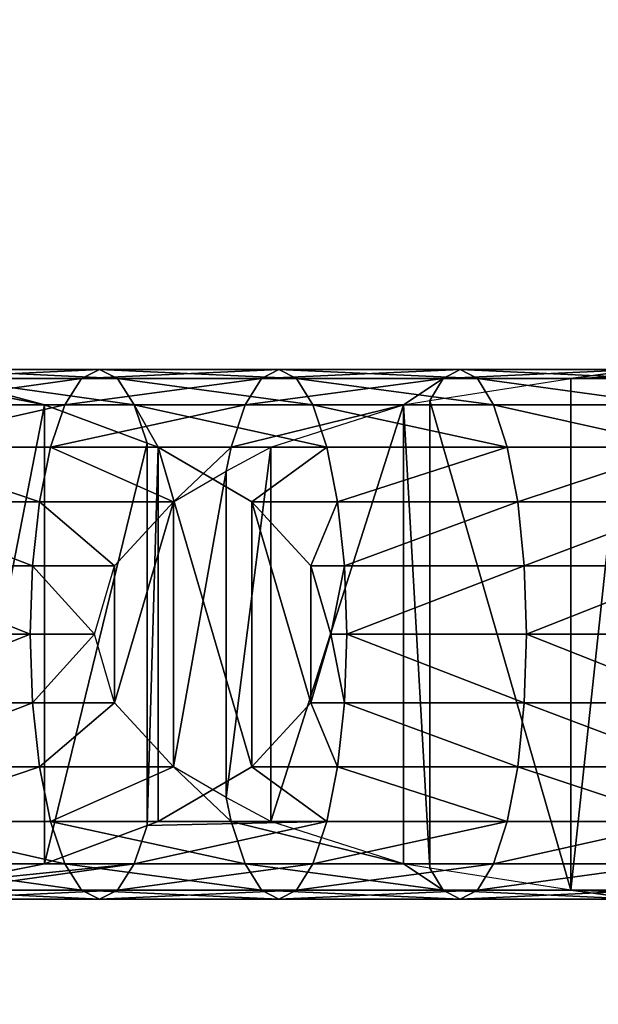
# Model space of a CAD drawing. Extents: x -62 to 46, y -37 to 48.
# Drawn here: x -1 to -1, y 0 to 1 of the extents above; entities that cross this region are included whole.
import ezdxf

# ---------------------------------------------------------------- set-up
doc = ezdxf.new("R2010")
doc.units = 0
doc.layers.get('0').update_dxf_attribs({"color": 13, "linetype": 'CONTINUOUS'})

# ---------------------------------------------------------------- blocks, each defined once
blk = doc.blocks.new('COMPONENT_1')
at = {"color": 31}
for p, q in [((0.21693, 0.21683, 0.02418), (0.28293, 0.21683, 0.05078)), ((0.27604, 0.21336, 0.06987), (0.28293, 0.21683, 0.05078)), ((0.28293, 0.21683, 0.05078), (0.28982, 0.21336, 0.03169)), ((0.28293, 0.21683, 0.05078), (0.3519, 0.21683, 0.07621)), ((0.34516, 0.21336, 0.09535), (0.3519, 0.21683, 0.07621)), ((0.3519, 0.21683, 0.07621), (0.35864, 0.21336, 0.05706)), ((0.3519, 0.21683, 0.07621), (0.42159, 0.21683, 0.09961)), ((0.415, 0.21336, 0.11881), (0.42159, 0.21683, 0.09961)), ((0.42159, 0.21683, 0.09961), (0.42818, 0.21336, 0.08042)), ((0.42159, 0.21683, 0.09961), (0.48969, 0.21683, 0.12023)), ((0.20988, 0.21336, 0.04321), (0.27604, 0.21336, 0.06987)), ((0.22398, 0.21336, 0.00516), (0.28982, 0.21336, 0.03169)), ((0.26961, 0.20319, 0.08766), (0.27604, 0.21336, 0.06987)), ((0.27604, 0.21336, 0.06987), (0.34516, 0.21336, 0.09535)), ((0.28982, 0.21336, 0.03169), (0.35864, 0.21336, 0.05706)), ((0.28982, 0.21336, 0.03169), (0.29624, 0.20319, 0.0139)), ((0.33888, 0.20319, 0.11319), (0.34516, 0.21336, 0.09535)), ((0.34516, 0.21336, 0.09535), (0.415, 0.21336, 0.11881)), ((0.35864, 0.21336, 0.05706), (0.36493, 0.20319, 0.03922)), ((0.35864, 0.21336, 0.05706), (0.42818, 0.21336, 0.08042)), ((0.4099, 0.20492, 0.13365), (0.415, 0.21336, 0.11881)), ((0.415, 0.21336, 0.11881), (0.46403, 0.21336, 0.13365)), ((0.42818, 0.21336, 0.08042), (0.43432, 0.20319, 0.06253)), ((0.42818, 0.21336, 0.08042), (0.49612, 0.21336, 0.10099)), ((0.22589, 0.2104), (0.26175, 0.20319)), ((0.20331, 0.20319, 0.06094), (0.26961, 0.20319, 0.08766)), ((0.26175, 0.20319), (0.30126, 0.18847)), ((0.26175, 0.20319), (0.29624, 0.20319, 0.0139)), ((0.2641, 0.18702, 0.10294), (0.26961, 0.20319, 0.08766)), ((0.26961, 0.20319, 0.08766), (0.33888, 0.20319, 0.11319)), ((0.29624, 0.20319, 0.0139), (0.36493, 0.20319, 0.03922)), ((0.29624, 0.20319, 0.0139), (0.30126, 0.18847)), ((0.33348, 0.18702, 0.12851), (0.33888, 0.20319, 0.11319)), ((0.33888, 0.20319, 0.11319), (0.39981, 0.20319, 0.13365)), ((0.36493, 0.20319, 0.03922), (0.43432, 0.20319, 0.06253)), ((0.36493, 0.20319, 0.03922), (0.37032, 0.18702, 0.0239)), ((0.43432, 0.20319, 0.06253), (0.4396, 0.18702, 0.04717)), ((0.43432, 0.20319, 0.06253), (0.50211, 0.20319, 0.08306)), ((0.19767, 0.18702, 0.07616), (0.2641, 0.18702, 0.10294)), ((0.25987, 0.16595, 0.11466), (0.2641, 0.18702, 0.10294)), ((0.2641, 0.18702, 0.10294), (0.33348, 0.18702, 0.12851)), ((0.30126, 0.18847), (0.30547, 0.18702)), ((0.30547, 0.18702), (0.34151, 0.16595)), ((0.30547, 0.18702), (0.37032, 0.18702, 0.0239)), ((0.33167, 0.17779, 0.13365), (0.33348, 0.18702, 0.12851)), ((0.33348, 0.18702, 0.12851), (0.3488, 0.18702, 0.13365)), ((0.37032, 0.18702, 0.0239), (0.4396, 0.18702, 0.04717)), ((0.37032, 0.18702, 0.0239), (0.37446, 0.16595, 0.01215)), ((0.4396, 0.18702, 0.04717), (0.50725, 0.18702, 0.06766)), ((0.4396, 0.18702, 0.04717), (0.44364, 0.16595, 0.03538)), ((0.19335, 0.16595, 0.08784), (0.25987, 0.16595, 0.11466)), ((0.25721, 0.1414, 0.12202), (0.25987, 0.16595, 0.11466)), ((0.25987, 0.16595, 0.11466), (0.31141, 0.16595, 0.13365)), ((0.34151, 0.16595), (0.36416, 0.1414)), ((0.34151, 0.16595), (0.37446, 0.16595, 0.01215)), ((0.37446, 0.16595, 0.01215), (0.44364, 0.16595, 0.03538)), ((0.37446, 0.16595, 0.01215), (0.37706, 0.1414, 0.00476)), ((0.44364, 0.16595, 0.03538), (0.44619, 0.1414, 0.02798)), ((0.44364, 0.16595, 0.03538), (0.5112, 0.16595, 0.05584)), ((0.19063, 0.1414, 0.09519), (0.25721, 0.1414, 0.12202)), ((0.2563, 0.11507, 0.12454), (0.25721, 0.1414, 0.12202)), ((0.25721, 0.1414, 0.12202), (0.28876, 0.1414, 0.13365)), ((0.36416, 0.1414), (0.37188, 0.11507)), ((0.37706, 0.1414, 0.00476), (0.36416, 0.1414)), ((0.44619, 0.1414, 0.02798), (0.37706, 0.1414, 0.00476)), ((0.37706, 0.1414, 0.00476), (0.37795, 0.11507, 0.00224)), ((0.51368, 0.1414, 0.04841), (0.44619, 0.1414, 0.02798)), ((0.44619, 0.1414, 0.02798), (0.44705, 0.11507, 0.02545)), ((0.1897, 0.11507, 0.09769), (0.2563, 0.11507, 0.12454)), ((0.2563, 0.11507, 0.12454), (0.28104, 0.11507, 0.13365)), ((0.25721, 0.08873, 0.12202), (0.2563, 0.11507, 0.12454)), ((0.37188, 0.11507), (0.36416, 0.08873)), ((0.37188, 0.11507), (0.37795, 0.11507, 0.00224)), ((0.37795, 0.11507, 0.00224), (0.37706, 0.08873, 0.00476)), ((0.37795, 0.11507, 0.00224), (0.44705, 0.11507, 0.02545)), ((0.44705, 0.11507, 0.02545), (0.44619, 0.08873, 0.02798)), ((0.44705, 0.11507, 0.02545), (0.51452, 0.11507, 0.04588)), ((0.19063, 0.08873, 0.09519), (0.25721, 0.08873, 0.12202)), ((0.25721, 0.08873, 0.12202), (0.28876, 0.08873, 0.13365)), ((0.25987, 0.06419, 0.11466), (0.25721, 0.08873, 0.12202)), ((0.36416, 0.08873), (0.34151, 0.06419)), ((0.36416, 0.08873), (0.37706, 0.08873, 0.00476)), ((0.37706, 0.08873, 0.00476), (0.37446, 0.06419, 0.01215)), ((0.37706, 0.08873, 0.00476), (0.44619, 0.08873, 0.02798)), ((0.44619, 0.08873, 0.02798), (0.44364, 0.06419, 0.03538)), ((0.44619, 0.08873, 0.02798), (0.51368, 0.08873, 0.04841)), ((0.19335, 0.06419, 0.08784), (0.25987, 0.06419, 0.11466)), ((0.2641, 0.04311, 0.10294), (0.25987, 0.06419, 0.11466)), ((0.25987, 0.06419, 0.11466), (0.31141, 0.06419, 0.13365)), ((0.34151, 0.06419), (0.30547, 0.04311)), ((0.34151, 0.06419), (0.37446, 0.06419, 0.01215)), ((0.37446, 0.06419, 0.01215), (0.37032, 0.04311, 0.0239)), ((0.37446, 0.06419, 0.01215), (0.44364, 0.06419, 0.03538)), ((0.44364, 0.06419, 0.03538), (0.4396, 0.04311, 0.04717)), ((0.44364, 0.06419, 0.03538), (0.5112, 0.06419, 0.05584)), ((0.33348, 0.04311, 0.12851), (0.33167, 0.05234, 0.13365)), ((0.19767, 0.04311, 0.07616), (0.2641, 0.04311, 0.10294)), ((0.30126, 0.04166), (0.26175, 0.02694)), ((0.2641, 0.04311, 0.10294), (0.33348, 0.04311, 0.12851)), ((0.26961, 0.02694, 0.08766), (0.2641, 0.04311, 0.10294)), ((0.30126, 0.04166), (0.29624, 0.02694, 0.0139)), ((0.30547, 0.04311), (0.30126, 0.04166)), ((0.30547, 0.04311), (0.37032, 0.04311, 0.0239)), ((0.33348, 0.04311, 0.12851), (0.3488, 0.04311, 0.13365)), ((0.33888, 0.02694, 0.11319), (0.33348, 0.04311, 0.12851)), ((0.37032, 0.04311, 0.0239), (0.36493, 0.02694, 0.03922)), ((0.37032, 0.04311, 0.0239), (0.4396, 0.04311, 0.04717)), ((0.4396, 0.04311, 0.04717), (0.43432, 0.02694, 0.06253)), ((0.4396, 0.04311, 0.04717), (0.50725, 0.04311, 0.06766)), ((0.20331, 0.02694, 0.06094), (0.26961, 0.02694, 0.08766)), ((0.26175, 0.02694), (0.22589, 0.01973)), ((0.26175, 0.02694), (0.29624, 0.02694, 0.0139)), ((0.27604, 0.01677, 0.06987), (0.26961, 0.02694, 0.08766)), ((0.26961, 0.02694, 0.08766), (0.33888, 0.02694, 0.11319)), ((0.29624, 0.02694, 0.0139), (0.28982, 0.01677, 0.03169)), ((0.29624, 0.02694, 0.0139), (0.36493, 0.02694, 0.03922)), ((0.33888, 0.02694, 0.11319), (0.39981, 0.02694, 0.13365)), ((0.34516, 0.01677, 0.09535), (0.33888, 0.02694, 0.11319)), ((0.36493, 0.02694, 0.03922), (0.35864, 0.01677, 0.05706)), ((0.36493, 0.02694, 0.03922), (0.43432, 0.02694, 0.06253)), ((0.43432, 0.02694, 0.06253), (0.42818, 0.01677, 0.08042)), ((0.43432, 0.02694, 0.06253), (0.50211, 0.02694, 0.08306)), ((0.415, 0.01677, 0.11881), (0.4099, 0.02521, 0.13365)), ((0.20988, 0.01677, 0.04321), (0.27604, 0.01677, 0.06987)), ((0.22398, 0.01677, 0.00516), (0.28982, 0.01677, 0.03169)), ((0.28293, 0.01331, 0.05078), (0.27604, 0.01677, 0.06987)), ((0.27604, 0.01677, 0.06987), (0.34516, 0.01677, 0.09535)), ((0.28982, 0.01677, 0.03169), (0.28293, 0.01331, 0.05078)), ((0.28982, 0.01677, 0.03169), (0.35864, 0.01677, 0.05706)), ((0.3519, 0.01331, 0.07621), (0.34516, 0.01677, 0.09535)), ((0.34516, 0.01677, 0.09535), (0.415, 0.01677, 0.11881)), ((0.35864, 0.01677, 0.05706), (0.3519, 0.01331, 0.07621)), ((0.35864, 0.01677, 0.05706), (0.42818, 0.01677, 0.08042)), ((0.42159, 0.01331, 0.09961), (0.415, 0.01677, 0.11881)), ((0.415, 0.01677, 0.11881), (0.46403, 0.01677, 0.13365)), ((0.42818, 0.01677, 0.08042), (0.42159, 0.01331, 0.09961)), ((0.42818, 0.01677, 0.08042), (0.49612, 0.01677, 0.10099)), ((0.21693, 0.01331, 0.02418), (0.28293, 0.01331, 0.05078)), ((0.28293, 0.01331, 0.05078), (0.3519, 0.01331, 0.07621)), ((0.3519, 0.01331, 0.07621), (0.42159, 0.01331, 0.09961)), ((0.42159, 0.01331, 0.09961), (0.48969, 0.01331, 0.12023))]:
    blk.add_line(p, q, dxfattribs=at)
for p, q in [((0.4099, 0.20492, 0.13365), (0.46403, 0.21336, 0.13365)), ((0.46403, 0.21336, 0.13365), (0.48521, 0.21441, 0.13365)), ((0.39981, 0.20319, 0.13365), (0.4099, 0.20492, 0.13365)), ((0.3488, 0.18702, 0.13365), (0.39981, 0.20319, 0.13365)), ((0.33167, 0.17779, 0.13365), (0.3488, 0.18702, 0.13365)), ((0.31141, 0.16595, 0.13365), (0.33167, 0.17779, 0.13365)), ((0.28876, 0.1414, 0.13365), (0.31141, 0.16595, 0.13365)), ((0.28104, 0.11507, 0.13365), (0.28876, 0.1414, 0.13365)), ((0.28876, 0.08873, 0.13365), (0.28104, 0.11507, 0.13365)), ((0.31141, 0.06419, 0.13365), (0.28876, 0.08873, 0.13365)), ((0.33167, 0.05234, 0.13365), (0.31141, 0.06419, 0.13365)), ((0.3488, 0.04311, 0.13365), (0.33167, 0.05234, 0.13365)), ((0.39981, 0.02694, 0.13365), (0.3488, 0.04311, 0.13365)), ((0.4099, 0.02521, 0.13365), (0.39981, 0.02694, 0.13365)), ((0.46403, 0.01677, 0.13365), (0.4099, 0.02521, 0.13365)), ((0.48521, 0.01572, 0.13365), (0.46403, 0.01677, 0.13365))]:
    blk.add_line(p, q)
mesh = blk.add_polyface(dxfattribs=at)
corners = [(0.00476, 0.1414), (0.00476, 0.08873), (0, 0.11507), (0.0187, 0.16595), (0.0187, 0.06419), (0.03525, 0.18166), (0.03525, 0.04847), (0.04171, 0.04311), (0.04171, 0.18702), (0.07479, 0.02694), (0.07479, 0.20319), (0.09092, 0.02268), (0.09092, 0.20745), (0.11578, 0.01677), (0.11578, 0.21336), (0.15505, 0.21633), (0.15505, 0.0138), (0.16225, 0.01331), (0.16225, 0.21683), (0.21232, 0.01677), (0.21232, 0.21336), (0.22589, 0.2104), (0.22589, 0.01973), (0.26175, 0.20319), (0.26175, 0.02694), (0.30126, 0.18847), (0.30126, 0.04166), (0.30547, 0.18702), (0.30547, 0.04311), (0.34151, 0.06419), (0.34151, 0.16595), (0.36416, 0.08873), (0.36416, 0.1414), (0.37188, 0.11507)]
mesh.append_faces([[corners[k] for k in face] for face in [(0, 1, 2), (31, 32, 33)]], dxfattribs={"vtx0": -1, "color": 31})
mesh.append_faces([[corners[k] for k in face] for face in [(1, 3, 4), (4, 5, 6), (6, 5, 7), (7, 8, 9), (9, 10, 11), (11, 12, 13), (13, 15, 16), (16, 15, 17), (17, 18, 19), (19, 21, 22), (22, 23, 24), (24, 25, 26), (26, 27, 28), (28, 27, 29), (29, 30, 31)]], dxfattribs={"vtx0": -1, "vtx1": -1, "color": 31})
mesh.append_faces([[corners[k] for k in face] for face in [(1, 0, 3), (4, 3, 5), (7, 5, 8), (9, 8, 10), (11, 10, 12), (13, 12, 14), (13, 14, 15), (17, 15, 18), (19, 18, 20), (19, 20, 21), (22, 21, 23), (24, 23, 25), (26, 25, 27), (29, 27, 30), (31, 30, 32)]], dxfattribs={"vtx0": -1, "vtx2": -1, "color": 31})
mesh = blk.add_polyface(dxfattribs=at)
corners = [(0.20988, 0.21336, 0.04321), (0.28293, 0.21683, 0.05078), (0.21693, 0.21683, 0.02418), (0.27604, 0.21336, 0.06987)]
mesh.append_faces([[corners[k] for k in face] for face in [(0, 1, 2), (1, 0, 3)]], dxfattribs={"vtx0": -1, "color": 31})
mesh = blk.add_polyface(dxfattribs=at)
corners = [(0.21693, 0.21683, 0.02418), (0.28982, 0.21336, 0.03169), (0.22398, 0.21336, 0.00516), (0.28293, 0.21683, 0.05078)]
mesh.append_faces([[corners[k] for k in face] for face in [(0, 1, 2), (1, 0, 3)]], dxfattribs={"vtx0": -1, "color": 31})
mesh = blk.add_polyface(dxfattribs=at)
corners = [(0.27604, 0.21336, 0.06987), (0.3519, 0.21683, 0.07621), (0.28293, 0.21683, 0.05078), (0.34516, 0.21336, 0.09535)]
mesh.append_faces([[corners[k] for k in face] for face in [(0, 1, 2), (1, 0, 3)]], dxfattribs={"vtx0": -1, "color": 31})
mesh = blk.add_polyface(dxfattribs=at)
corners = [(0.28876, 0.1414, 0.13365), (0.28876, 0.08873, 0.13365), (0.28104, 0.11507, 0.13365), (0.31141, 0.16595, 0.13365), (0.31141, 0.06419, 0.13365), (0.33167, 0.17779, 0.13365), (0.33167, 0.05234, 0.13365), (0.3488, 0.18702, 0.13365), (0.3488, 0.04311, 0.13365), (0.39981, 0.20319, 0.13365), (0.39981, 0.02694, 0.13365), (0.4099, 0.02521, 0.13365), (0.4099, 0.20492, 0.13365), (0.46403, 0.01677, 0.13365), (0.46403, 0.21336, 0.13365), (0.48521, 0.21441, 0.13365), (0.48521, 0.01572, 0.13365), (0.52453, 0.21614, 0.13365), (0.52453, 0.01399, 0.13365)]
mesh.append_faces([[corners[k] for k in face] for face in [(0, 1, 2), (16, 17, 18)]], dxfattribs={"vtx0": -1, "color": 31})
mesh.append_faces([[corners[k] for k in face] for face in [(1, 3, 4), (4, 5, 6), (6, 7, 8), (8, 9, 10), (10, 9, 11), (11, 12, 13), (13, 15, 16)]], dxfattribs={"vtx0": -1, "vtx1": -1, "color": 31})
mesh.append_faces([[corners[k] for k in face] for face in [(1, 0, 3), (4, 3, 5), (6, 5, 7), (8, 7, 9), (11, 9, 12), (13, 12, 14), (13, 14, 15), (16, 15, 17)]], dxfattribs={"vtx0": -1, "vtx2": -1, "color": 31})
mesh = blk.add_polyface(dxfattribs=at)
corners = [(0.28293, 0.21683, 0.05078), (0.35864, 0.21336, 0.05706), (0.28982, 0.21336, 0.03169), (0.3519, 0.21683, 0.07621)]
mesh.append_faces([[corners[k] for k in face] for face in [(0, 1, 2), (1, 0, 3)]], dxfattribs={"vtx0": -1, "color": 31})
mesh = blk.add_polyface(dxfattribs=at)
corners = [(0.34516, 0.21336, 0.09535), (0.42159, 0.21683, 0.09961), (0.3519, 0.21683, 0.07621), (0.415, 0.21336, 0.11881)]
mesh.append_faces([[corners[k] for k in face] for face in [(0, 1, 2), (1, 0, 3)]], dxfattribs={"vtx0": -1, "color": 31})
mesh = blk.add_polyface(dxfattribs=at)
corners = [(0.3519, 0.21683, 0.07621), (0.42818, 0.21336, 0.08042), (0.35864, 0.21336, 0.05706), (0.42159, 0.21683, 0.09961)]
mesh.append_faces([[corners[k] for k in face] for face in [(0, 1, 2), (1, 0, 3)]], dxfattribs={"vtx0": -1, "color": 31})
mesh = blk.add_polyface(dxfattribs=at)
corners = [(0.415, 0.21336, 0.11881), (0.48969, 0.21683, 0.12023), (0.42159, 0.21683, 0.09961), (0.46403, 0.21336, 0.13365), (0.48521, 0.21441, 0.13365)]
mesh.append_faces([[corners[k] for k in face] for face in [(0, 1, 2), (1, 3, 4)]], dxfattribs={"vtx0": -1, "color": 31})
mesh.append_faces([[corners[k] for k in face] for face in [(1, 0, 3)]], dxfattribs={"vtx0": -1, "vtx2": -1, "color": 31})
mesh = blk.add_polyface(dxfattribs=at)
corners = [(0.42159, 0.21683, 0.09961), (0.49612, 0.21336, 0.10099), (0.42818, 0.21336, 0.08042), (0.48969, 0.21683, 0.12023)]
mesh.append_faces([[corners[k] for k in face] for face in [(0, 1, 2), (1, 0, 3)]], dxfattribs={"vtx0": -1, "color": 31})
mesh = blk.add_polyface(dxfattribs=at)
corners = [(0.20331, 0.20319, 0.06094), (0.27604, 0.21336, 0.06987), (0.20988, 0.21336, 0.04321), (0.26961, 0.20319, 0.08766)]
mesh.append_faces([[corners[k] for k in face] for face in [(0, 1, 2), (1, 0, 3)]], dxfattribs={"vtx0": -1, "color": 31})
mesh = blk.add_polyface(dxfattribs=at)
corners = [(0.22398, 0.21336, 0.00516), (0.26175, 0.20319), (0.22589, 0.2104), (0.29624, 0.20319, 0.0139), (0.28982, 0.21336, 0.03169)]
mesh.append_faces([[corners[k] for k in face] for face in [(0, 1, 2), (3, 0, 4)]], dxfattribs={"vtx0": -1, "color": 31})
mesh.append_faces([[corners[k] for k in face] for face in [(1, 0, 3)]], dxfattribs={"vtx0": -1, "vtx1": -1, "color": 31})
mesh = blk.add_polyface(dxfattribs=at)
corners = [(0.26961, 0.20319, 0.08766), (0.34516, 0.21336, 0.09535), (0.27604, 0.21336, 0.06987), (0.33888, 0.20319, 0.11319)]
mesh.append_faces([[corners[k] for k in face] for face in [(0, 1, 2), (1, 0, 3)]], dxfattribs={"vtx0": -1, "color": 31})
mesh = blk.add_polyface(dxfattribs=at)
corners = [(0.28982, 0.21336, 0.03169), (0.36493, 0.20319, 0.03922), (0.29624, 0.20319, 0.0139), (0.35864, 0.21336, 0.05706)]
mesh.append_faces([[corners[k] for k in face] for face in [(0, 1, 2), (1, 0, 3)]], dxfattribs={"vtx0": -1, "color": 31})
mesh = blk.add_polyface(dxfattribs=at)
corners = [(0.33888, 0.20319, 0.11319), (0.415, 0.21336, 0.11881), (0.34516, 0.21336, 0.09535), (0.39981, 0.20319, 0.13365), (0.4099, 0.20492, 0.13365)]
mesh.append_faces([[corners[k] for k in face] for face in [(0, 1, 2), (1, 3, 4)]], dxfattribs={"vtx0": -1, "color": 31})
mesh.append_faces([[corners[k] for k in face] for face in [(1, 0, 3)]], dxfattribs={"vtx0": -1, "vtx2": -1, "color": 31})
mesh = blk.add_polyface(dxfattribs=at)
corners = [(0.35864, 0.21336, 0.05706), (0.43432, 0.20319, 0.06253), (0.36493, 0.20319, 0.03922), (0.42818, 0.21336, 0.08042)]
mesh.append_faces([[corners[k] for k in face] for face in [(0, 1, 2), (1, 0, 3)]], dxfattribs={"vtx0": -1, "color": 31})
mesh = blk.add_polyface(dxfattribs=at)
corners = [(0.46403, 0.21336, 0.13365), (0.415, 0.21336, 0.11881), (0.4099, 0.20492, 0.13365)]
mesh.append_faces([[corners[k] for k in face] for face in [(0, 1, 2)]], dxfattribs={"color": 31})
mesh = blk.add_polyface(dxfattribs=at)
corners = [(0.42818, 0.21336, 0.08042), (0.50211, 0.20319, 0.08306), (0.43432, 0.20319, 0.06253), (0.49612, 0.21336, 0.10099)]
mesh.append_faces([[corners[k] for k in face] for face in [(0, 1, 2), (1, 0, 3)]], dxfattribs={"vtx0": -1, "color": 31})
mesh = blk.add_polyface(dxfattribs=at)
corners = [(0.19767, 0.18702, 0.07616), (0.26961, 0.20319, 0.08766), (0.20331, 0.20319, 0.06094), (0.2641, 0.18702, 0.10294)]
mesh.append_faces([[corners[k] for k in face] for face in [(0, 1, 2), (1, 0, 3)]], dxfattribs={"vtx0": -1, "color": 31})
mesh = blk.add_polyface(dxfattribs=at)
corners = [(0.29624, 0.20319, 0.0139), (0.30126, 0.18847), (0.26175, 0.20319)]
mesh.append_faces([[corners[k] for k in face] for face in [(0, 1, 2)]], dxfattribs={"color": 31})
mesh = blk.add_polyface(dxfattribs=at)
corners = [(0.2641, 0.18702, 0.10294), (0.33888, 0.20319, 0.11319), (0.26961, 0.20319, 0.08766), (0.33348, 0.18702, 0.12851)]
mesh.append_faces([[corners[k] for k in face] for face in [(0, 1, 2), (1, 0, 3)]], dxfattribs={"vtx0": -1, "color": 31})
mesh = blk.add_polyface(dxfattribs=at)
corners = [(0.29624, 0.20319, 0.0139), (0.30547, 0.18702), (0.30126, 0.18847), (0.37032, 0.18702, 0.0239), (0.36493, 0.20319, 0.03922)]
mesh.append_faces([[corners[k] for k in face] for face in [(0, 1, 2), (3, 0, 4)]], dxfattribs={"vtx0": -1, "color": 31})
mesh.append_faces([[corners[k] for k in face] for face in [(1, 0, 3)]], dxfattribs={"vtx0": -1, "vtx1": -1, "color": 31})
mesh = blk.add_polyface(dxfattribs=at)
corners = [(0.33348, 0.18702, 0.12851), (0.39981, 0.20319, 0.13365), (0.33888, 0.20319, 0.11319), (0.3488, 0.18702, 0.13365)]
mesh.append_faces([[corners[k] for k in face] for face in [(0, 1, 2), (1, 0, 3)]], dxfattribs={"vtx0": -1, "color": 31})
mesh = blk.add_polyface(dxfattribs=at)
corners = [(0.36493, 0.20319, 0.03922), (0.4396, 0.18702, 0.04717), (0.37032, 0.18702, 0.0239), (0.43432, 0.20319, 0.06253)]
mesh.append_faces([[corners[k] for k in face] for face in [(0, 1, 2), (1, 0, 3)]], dxfattribs={"vtx0": -1, "color": 31})
mesh = blk.add_polyface(dxfattribs=at)
corners = [(0.43432, 0.20319, 0.06253), (0.50725, 0.18702, 0.06766), (0.4396, 0.18702, 0.04717), (0.50211, 0.20319, 0.08306)]
mesh.append_faces([[corners[k] for k in face] for face in [(0, 1, 2), (1, 0, 3)]], dxfattribs={"vtx0": -1, "color": 31})
mesh = blk.add_polyface(dxfattribs=at)
corners = [(0.25987, 0.16595, 0.11466), (0.19767, 0.18702, 0.07616), (0.19335, 0.16595, 0.08784), (0.2641, 0.18702, 0.10294)]
mesh.append_faces([[corners[k] for k in face] for face in [(0, 1, 2), (1, 0, 3)]], dxfattribs={"vtx0": -1, "color": 31})
mesh = blk.add_polyface(dxfattribs=at)
corners = [(0.31141, 0.16595, 0.13365), (0.2641, 0.18702, 0.10294), (0.25987, 0.16595, 0.11466), (0.33348, 0.18702, 0.12851), (0.33167, 0.17779, 0.13365)]
mesh.append_faces([[corners[k] for k in face] for face in [(0, 1, 2), (3, 0, 4)]], dxfattribs={"vtx0": -1, "color": 31})
mesh.append_faces([[corners[k] for k in face] for face in [(1, 0, 3)]], dxfattribs={"vtx0": -1, "vtx1": -1, "color": 31})
mesh = blk.add_polyface(dxfattribs=at)
corners = [(0.37032, 0.18702, 0.0239), (0.34151, 0.16595), (0.30547, 0.18702), (0.37446, 0.16595, 0.01215)]
mesh.append_faces([[corners[k] for k in face] for face in [(0, 1, 2), (1, 0, 3)]], dxfattribs={"vtx0": -1, "color": 31})
mesh = blk.add_polyface(dxfattribs=at)
corners = [(0.3488, 0.18702, 0.13365), (0.33348, 0.18702, 0.12851), (0.33167, 0.17779, 0.13365)]
mesh.append_faces([[corners[k] for k in face] for face in [(0, 1, 2)]], dxfattribs={"color": 31})
mesh = blk.add_polyface(dxfattribs=at)
corners = [(0.4396, 0.18702, 0.04717), (0.37446, 0.16595, 0.01215), (0.37032, 0.18702, 0.0239), (0.44364, 0.16595, 0.03538)]
mesh.append_faces([[corners[k] for k in face] for face in [(0, 1, 2), (1, 0, 3)]], dxfattribs={"vtx0": -1, "color": 31})
mesh = blk.add_polyface(dxfattribs=at)
corners = [(0.50725, 0.18702, 0.06766), (0.44364, 0.16595, 0.03538), (0.4396, 0.18702, 0.04717), (0.5112, 0.16595, 0.05584)]
mesh.append_faces([[corners[k] for k in face] for face in [(0, 1, 2), (1, 0, 3)]], dxfattribs={"vtx0": -1, "color": 31})
mesh = blk.add_polyface(dxfattribs=at)
corners = [(0.25721, 0.1414, 0.12202), (0.19335, 0.16595, 0.08784), (0.19063, 0.1414, 0.09519), (0.25987, 0.16595, 0.11466)]
mesh.append_faces([[corners[k] for k in face] for face in [(0, 1, 2), (1, 0, 3)]], dxfattribs={"vtx0": -1, "color": 31})
mesh = blk.add_polyface(dxfattribs=at)
corners = [(0.28876, 0.1414, 0.13365), (0.25987, 0.16595, 0.11466), (0.25721, 0.1414, 0.12202), (0.31141, 0.16595, 0.13365)]
mesh.append_faces([[corners[k] for k in face] for face in [(0, 1, 2), (1, 0, 3)]], dxfattribs={"vtx0": -1, "color": 31})
mesh = blk.add_polyface(dxfattribs=at)
corners = [(0.37446, 0.16595, 0.01215), (0.36416, 0.1414), (0.34151, 0.16595), (0.37706, 0.1414, 0.00476)]
mesh.append_faces([[corners[k] for k in face] for face in [(0, 1, 2), (1, 0, 3)]], dxfattribs={"vtx0": -1, "color": 31})
mesh = blk.add_polyface(dxfattribs=at)
corners = [(0.44364, 0.16595, 0.03538), (0.37706, 0.1414, 0.00476), (0.37446, 0.16595, 0.01215), (0.44619, 0.1414, 0.02798)]
mesh.append_faces([[corners[k] for k in face] for face in [(0, 1, 2), (1, 0, 3)]], dxfattribs={"vtx0": -1, "color": 31})
mesh = blk.add_polyface(dxfattribs=at)
corners = [(0.5112, 0.16595, 0.05584), (0.44619, 0.1414, 0.02798), (0.44364, 0.16595, 0.03538), (0.51368, 0.1414, 0.04841)]
mesh.append_faces([[corners[k] for k in face] for face in [(0, 1, 2), (1, 0, 3)]], dxfattribs={"vtx0": -1, "color": 31})
mesh = blk.add_polyface(dxfattribs=at)
corners = [(0.2563, 0.11507, 0.12454), (0.19063, 0.1414, 0.09519), (0.1897, 0.11507, 0.09769), (0.25721, 0.1414, 0.12202)]
mesh.append_faces([[corners[k] for k in face] for face in [(0, 1, 2), (1, 0, 3)]], dxfattribs={"vtx0": -1, "color": 31})
mesh = blk.add_polyface(dxfattribs=at)
corners = [(0.28104, 0.11507, 0.13365), (0.25721, 0.1414, 0.12202), (0.2563, 0.11507, 0.12454), (0.28876, 0.1414, 0.13365)]
mesh.append_faces([[corners[k] for k in face] for face in [(0, 1, 2), (1, 0, 3)]], dxfattribs={"vtx0": -1, "color": 31})
mesh = blk.add_polyface(dxfattribs=at)
corners = [(0.37706, 0.1414, 0.00476), (0.37188, 0.11507), (0.36416, 0.1414), (0.37795, 0.11507, 0.00224)]
mesh.append_faces([[corners[k] for k in face] for face in [(0, 1, 2), (1, 0, 3)]], dxfattribs={"vtx0": -1, "color": 31})
mesh = blk.add_polyface(dxfattribs=at)
corners = [(0.44619, 0.1414, 0.02798), (0.37795, 0.11507, 0.00224), (0.37706, 0.1414, 0.00476), (0.44705, 0.11507, 0.02545)]
mesh.append_faces([[corners[k] for k in face] for face in [(0, 1, 2), (1, 0, 3)]], dxfattribs={"vtx0": -1, "color": 31})
mesh = blk.add_polyface(dxfattribs=at)
corners = [(0.51368, 0.1414, 0.04841), (0.44705, 0.11507, 0.02545), (0.44619, 0.1414, 0.02798), (0.51452, 0.11507, 0.04588)]
mesh.append_faces([[corners[k] for k in face] for face in [(0, 1, 2), (1, 0, 3)]], dxfattribs={"vtx0": -1, "color": 31})
mesh = blk.add_polyface(dxfattribs=at)
corners = [(0.19063, 0.08873, 0.09519), (0.2563, 0.11507, 0.12454), (0.1897, 0.11507, 0.09769), (0.25721, 0.08873, 0.12202)]
mesh.append_faces([[corners[k] for k in face] for face in [(0, 1, 2), (1, 0, 3)]], dxfattribs={"vtx0": -1, "color": 31})
mesh = blk.add_polyface(dxfattribs=at)
corners = [(0.25721, 0.08873, 0.12202), (0.28104, 0.11507, 0.13365), (0.2563, 0.11507, 0.12454), (0.28876, 0.08873, 0.13365)]
mesh.append_faces([[corners[k] for k in face] for face in [(0, 1, 2), (1, 0, 3)]], dxfattribs={"vtx0": -1, "color": 31})
mesh = blk.add_polyface(dxfattribs=at)
corners = [(0.37188, 0.11507), (0.37706, 0.08873, 0.00476), (0.36416, 0.08873), (0.37795, 0.11507, 0.00224)]
mesh.append_faces([[corners[k] for k in face] for face in [(0, 1, 2), (1, 0, 3)]], dxfattribs={"vtx0": -1, "color": 31})
mesh = blk.add_polyface(dxfattribs=at)
corners = [(0.37795, 0.11507, 0.00224), (0.44619, 0.08873, 0.02798), (0.37706, 0.08873, 0.00476), (0.44705, 0.11507, 0.02545)]
mesh.append_faces([[corners[k] for k in face] for face in [(0, 1, 2), (1, 0, 3)]], dxfattribs={"vtx0": -1, "color": 31})
mesh = blk.add_polyface(dxfattribs=at)
corners = [(0.44705, 0.11507, 0.02545), (0.51368, 0.08873, 0.04841), (0.44619, 0.08873, 0.02798), (0.51452, 0.11507, 0.04588)]
mesh.append_faces([[corners[k] for k in face] for face in [(0, 1, 2), (1, 0, 3)]], dxfattribs={"vtx0": -1, "color": 31})
mesh = blk.add_polyface(dxfattribs=at)
corners = [(0.19335, 0.06419, 0.08784), (0.25721, 0.08873, 0.12202), (0.19063, 0.08873, 0.09519), (0.25987, 0.06419, 0.11466)]
mesh.append_faces([[corners[k] for k in face] for face in [(0, 1, 2), (1, 0, 3)]], dxfattribs={"vtx0": -1, "color": 31})
mesh = blk.add_polyface(dxfattribs=at)
corners = [(0.25987, 0.06419, 0.11466), (0.28876, 0.08873, 0.13365), (0.25721, 0.08873, 0.12202), (0.31141, 0.06419, 0.13365)]
mesh.append_faces([[corners[k] for k in face] for face in [(0, 1, 2), (1, 0, 3)]], dxfattribs={"vtx0": -1, "color": 31})
mesh = blk.add_polyface(dxfattribs=at)
corners = [(0.36416, 0.08873), (0.37446, 0.06419, 0.01215), (0.34151, 0.06419), (0.37706, 0.08873, 0.00476)]
mesh.append_faces([[corners[k] for k in face] for face in [(0, 1, 2), (1, 0, 3)]], dxfattribs={"vtx0": -1, "color": 31})
mesh = blk.add_polyface(dxfattribs=at)
corners = [(0.37706, 0.08873, 0.00476), (0.44364, 0.06419, 0.03538), (0.37446, 0.06419, 0.01215), (0.44619, 0.08873, 0.02798)]
mesh.append_faces([[corners[k] for k in face] for face in [(0, 1, 2), (1, 0, 3)]], dxfattribs={"vtx0": -1, "color": 31})
mesh = blk.add_polyface(dxfattribs=at)
corners = [(0.44619, 0.08873, 0.02798), (0.5112, 0.06419, 0.05584), (0.44364, 0.06419, 0.03538), (0.51368, 0.08873, 0.04841)]
mesh.append_faces([[corners[k] for k in face] for face in [(0, 1, 2), (1, 0, 3)]], dxfattribs={"vtx0": -1, "color": 31})
mesh = blk.add_polyface(dxfattribs=at)
corners = [(0.19767, 0.04311, 0.07616), (0.25987, 0.06419, 0.11466), (0.19335, 0.06419, 0.08784), (0.2641, 0.04311, 0.10294)]
mesh.append_faces([[corners[k] for k in face] for face in [(0, 1, 2), (1, 0, 3)]], dxfattribs={"vtx0": -1, "color": 31})
mesh = blk.add_polyface(dxfattribs=at)
corners = [(0.2641, 0.04311, 0.10294), (0.31141, 0.06419, 0.13365), (0.25987, 0.06419, 0.11466), (0.33348, 0.04311, 0.12851), (0.33167, 0.05234, 0.13365)]
mesh.append_faces([[corners[k] for k in face] for face in [(0, 1, 2), (1, 3, 4)]], dxfattribs={"vtx0": -1, "color": 31})
mesh.append_faces([[corners[k] for k in face] for face in [(1, 0, 3)]], dxfattribs={"vtx0": -1, "vtx2": -1, "color": 31})
mesh = blk.add_polyface(dxfattribs=at)
corners = [(0.34151, 0.06419), (0.37032, 0.04311, 0.0239), (0.30547, 0.04311), (0.37446, 0.06419, 0.01215)]
mesh.append_faces([[corners[k] for k in face] for face in [(0, 1, 2), (1, 0, 3)]], dxfattribs={"vtx0": -1, "color": 31})
mesh = blk.add_polyface(dxfattribs=at)
corners = [(0.37446, 0.06419, 0.01215), (0.4396, 0.04311, 0.04717), (0.37032, 0.04311, 0.0239), (0.44364, 0.06419, 0.03538)]
mesh.append_faces([[corners[k] for k in face] for face in [(0, 1, 2), (1, 0, 3)]], dxfattribs={"vtx0": -1, "color": 31})
mesh = blk.add_polyface(dxfattribs=at)
corners = [(0.44364, 0.06419, 0.03538), (0.50725, 0.04311, 0.06766), (0.4396, 0.04311, 0.04717), (0.5112, 0.06419, 0.05584)]
mesh.append_faces([[corners[k] for k in face] for face in [(0, 1, 2), (1, 0, 3)]], dxfattribs={"vtx0": -1, "color": 31})
mesh = blk.add_polyface(dxfattribs=at)
corners = [(0.3488, 0.04311, 0.13365), (0.33167, 0.05234, 0.13365), (0.33348, 0.04311, 0.12851)]
mesh.append_faces([[corners[k] for k in face] for face in [(0, 1, 2)]], dxfattribs={"color": 31})
mesh = blk.add_polyface(dxfattribs=at)
corners = [(0.26961, 0.02694, 0.08766), (0.19767, 0.04311, 0.07616), (0.20331, 0.02694, 0.06094), (0.2641, 0.04311, 0.10294)]
mesh.append_faces([[corners[k] for k in face] for face in [(0, 1, 2), (1, 0, 3)]], dxfattribs={"vtx0": -1, "color": 31})
mesh = blk.add_polyface(dxfattribs=at)
corners = [(0.29624, 0.02694, 0.0139), (0.26175, 0.02694), (0.30126, 0.04166)]
mesh.append_faces([[corners[k] for k in face] for face in [(0, 1, 2)]], dxfattribs={"color": 31})
mesh = blk.add_polyface(dxfattribs=at)
corners = [(0.33888, 0.02694, 0.11319), (0.2641, 0.04311, 0.10294), (0.26961, 0.02694, 0.08766), (0.33348, 0.04311, 0.12851)]
mesh.append_faces([[corners[k] for k in face] for face in [(0, 1, 2), (1, 0, 3)]], dxfattribs={"vtx0": -1, "color": 31})
mesh = blk.add_polyface(dxfattribs=at)
corners = [(0.37032, 0.04311, 0.0239), (0.30126, 0.04166), (0.30547, 0.04311), (0.29624, 0.02694, 0.0139), (0.36493, 0.02694, 0.03922)]
mesh.append_faces([[corners[k] for k in face] for face in [(0, 1, 2), (3, 0, 4)]], dxfattribs={"vtx0": -1, "color": 31})
mesh.append_faces([[corners[k] for k in face] for face in [(1, 0, 3)]], dxfattribs={"vtx0": -1, "vtx1": -1, "color": 31})
mesh = blk.add_polyface(dxfattribs=at)
corners = [(0.39981, 0.02694, 0.13365), (0.33348, 0.04311, 0.12851), (0.33888, 0.02694, 0.11319), (0.3488, 0.04311, 0.13365)]
mesh.append_faces([[corners[k] for k in face] for face in [(0, 1, 2), (1, 0, 3)]], dxfattribs={"vtx0": -1, "color": 31})
mesh = blk.add_polyface(dxfattribs=at)
corners = [(0.4396, 0.04311, 0.04717), (0.36493, 0.02694, 0.03922), (0.37032, 0.04311, 0.0239), (0.43432, 0.02694, 0.06253)]
mesh.append_faces([[corners[k] for k in face] for face in [(0, 1, 2), (1, 0, 3)]], dxfattribs={"vtx0": -1, "color": 31})
mesh = blk.add_polyface(dxfattribs=at)
corners = [(0.50725, 0.04311, 0.06766), (0.43432, 0.02694, 0.06253), (0.4396, 0.04311, 0.04717), (0.50211, 0.02694, 0.08306)]
mesh.append_faces([[corners[k] for k in face] for face in [(0, 1, 2), (1, 0, 3)]], dxfattribs={"vtx0": -1, "color": 31})
mesh = blk.add_polyface(dxfattribs=at)
corners = [(0.27604, 0.01677, 0.06987), (0.20331, 0.02694, 0.06094), (0.20988, 0.01677, 0.04321), (0.26961, 0.02694, 0.08766)]
mesh.append_faces([[corners[k] for k in face] for face in [(0, 1, 2), (1, 0, 3)]], dxfattribs={"vtx0": -1, "color": 31})
mesh = blk.add_polyface(dxfattribs=at)
corners = [(0.29624, 0.02694, 0.0139), (0.22589, 0.01973), (0.26175, 0.02694), (0.22398, 0.01677, 0.00516), (0.28982, 0.01677, 0.03169)]
mesh.append_faces([[corners[k] for k in face] for face in [(0, 1, 2), (3, 0, 4)]], dxfattribs={"vtx0": -1, "color": 31})
mesh.append_faces([[corners[k] for k in face] for face in [(1, 0, 3)]], dxfattribs={"vtx0": -1, "vtx1": -1, "color": 31})
mesh = blk.add_polyface(dxfattribs=at)
corners = [(0.34516, 0.01677, 0.09535), (0.26961, 0.02694, 0.08766), (0.27604, 0.01677, 0.06987), (0.33888, 0.02694, 0.11319)]
mesh.append_faces([[corners[k] for k in face] for face in [(0, 1, 2), (1, 0, 3)]], dxfattribs={"vtx0": -1, "color": 31})
mesh = blk.add_polyface(dxfattribs=at)
corners = [(0.36493, 0.02694, 0.03922), (0.28982, 0.01677, 0.03169), (0.29624, 0.02694, 0.0139), (0.35864, 0.01677, 0.05706)]
mesh.append_faces([[corners[k] for k in face] for face in [(0, 1, 2), (1, 0, 3)]], dxfattribs={"vtx0": -1, "color": 31})
mesh = blk.add_polyface(dxfattribs=at)
corners = [(0.415, 0.01677, 0.11881), (0.33888, 0.02694, 0.11319), (0.34516, 0.01677, 0.09535), (0.39981, 0.02694, 0.13365), (0.4099, 0.02521, 0.13365)]
mesh.append_faces([[corners[k] for k in face] for face in [(0, 1, 2), (3, 0, 4)]], dxfattribs={"vtx0": -1, "color": 31})
mesh.append_faces([[corners[k] for k in face] for face in [(1, 0, 3)]], dxfattribs={"vtx0": -1, "vtx1": -1, "color": 31})
mesh = blk.add_polyface(dxfattribs=at)
corners = [(0.43432, 0.02694, 0.06253), (0.35864, 0.01677, 0.05706), (0.36493, 0.02694, 0.03922), (0.42818, 0.01677, 0.08042)]
mesh.append_faces([[corners[k] for k in face] for face in [(0, 1, 2), (1, 0, 3)]], dxfattribs={"vtx0": -1, "color": 31})
mesh = blk.add_polyface(dxfattribs=at)
corners = [(0.50211, 0.02694, 0.08306), (0.42818, 0.01677, 0.08042), (0.43432, 0.02694, 0.06253), (0.49612, 0.01677, 0.10099)]
mesh.append_faces([[corners[k] for k in face] for face in [(0, 1, 2), (1, 0, 3)]], dxfattribs={"vtx0": -1, "color": 31})
mesh = blk.add_polyface(dxfattribs=at)
corners = [(0.4099, 0.02521, 0.13365), (0.415, 0.01677, 0.11881), (0.46403, 0.01677, 0.13365)]
mesh.append_faces([[corners[k] for k in face] for face in [(0, 1, 2)]], dxfattribs={"color": 31})
mesh = blk.add_polyface(dxfattribs=at)
corners = [(0.28293, 0.01331, 0.05078), (0.20988, 0.01677, 0.04321), (0.21693, 0.01331, 0.02418), (0.27604, 0.01677, 0.06987)]
mesh.append_faces([[corners[k] for k in face] for face in [(0, 1, 2), (1, 0, 3)]], dxfattribs={"vtx0": -1, "color": 31})
mesh = blk.add_polyface(dxfattribs=at)
corners = [(0.28982, 0.01677, 0.03169), (0.21693, 0.01331, 0.02418), (0.22398, 0.01677, 0.00516), (0.28293, 0.01331, 0.05078)]
mesh.append_faces([[corners[k] for k in face] for face in [(0, 1, 2), (1, 0, 3)]], dxfattribs={"vtx0": -1, "color": 31})
mesh = blk.add_polyface(dxfattribs=at)
corners = [(0.3519, 0.01331, 0.07621), (0.27604, 0.01677, 0.06987), (0.28293, 0.01331, 0.05078), (0.34516, 0.01677, 0.09535)]
mesh.append_faces([[corners[k] for k in face] for face in [(0, 1, 2), (1, 0, 3)]], dxfattribs={"vtx0": -1, "color": 31})
mesh = blk.add_polyface(dxfattribs=at)
corners = [(0.35864, 0.01677, 0.05706), (0.28293, 0.01331, 0.05078), (0.28982, 0.01677, 0.03169), (0.3519, 0.01331, 0.07621)]
mesh.append_faces([[corners[k] for k in face] for face in [(0, 1, 2), (1, 0, 3)]], dxfattribs={"vtx0": -1, "color": 31})
mesh = blk.add_polyface(dxfattribs=at)
corners = [(0.42159, 0.01331, 0.09961), (0.34516, 0.01677, 0.09535), (0.3519, 0.01331, 0.07621), (0.415, 0.01677, 0.11881)]
mesh.append_faces([[corners[k] for k in face] for face in [(0, 1, 2), (1, 0, 3)]], dxfattribs={"vtx0": -1, "color": 31})
mesh = blk.add_polyface(dxfattribs=at)
corners = [(0.42818, 0.01677, 0.08042), (0.3519, 0.01331, 0.07621), (0.35864, 0.01677, 0.05706), (0.42159, 0.01331, 0.09961)]
mesh.append_faces([[corners[k] for k in face] for face in [(0, 1, 2), (1, 0, 3)]], dxfattribs={"vtx0": -1, "color": 31})
mesh = blk.add_polyface(dxfattribs=at)
corners = [(0.48969, 0.01331, 0.12023), (0.415, 0.01677, 0.11881), (0.42159, 0.01331, 0.09961), (0.46403, 0.01677, 0.13365), (0.48521, 0.01572, 0.13365)]
mesh.append_faces([[corners[k] for k in face] for face in [(0, 1, 2), (3, 0, 4)]], dxfattribs={"vtx0": -1, "color": 31})
mesh.append_faces([[corners[k] for k in face] for face in [(1, 0, 3)]], dxfattribs={"vtx0": -1, "vtx1": -1, "color": 31})
mesh = blk.add_polyface(dxfattribs=at)
corners = [(0.49612, 0.01677, 0.10099), (0.42159, 0.01331, 0.09961), (0.42818, 0.01677, 0.08042), (0.48969, 0.01331, 0.12023)]
mesh.append_faces([[corners[k] for k in face] for face in [(0, 1, 2), (1, 0, 3)]], dxfattribs={"vtx0": -1, "color": 31})
blk = doc.blocks.new('COMPONENT_3')
blk.add_blockref('COMPONENT_1', (0, 1.36282, 0.00321))

msp = doc.modelspace()

# ---------------------------------------------------------------- block references
msp.add_blockref('COMPONENT_3', (-1.52514, -1.18011))

# ---------------------------------------------------------------- meshes
mesh = msp.add_polyface()
corners = [(46.11441, 48.04037), (-62.20559, -36.86963), (-62.20559, 48.04037), (46.11441, -36.86963)]
mesh.append_faces([[corners[k] for k in face] for face in [(0, 1, 2), (1, 0, 3)]], dxfattribs={"vtx0": -1})

doc.saveas('drawing.dxf')
